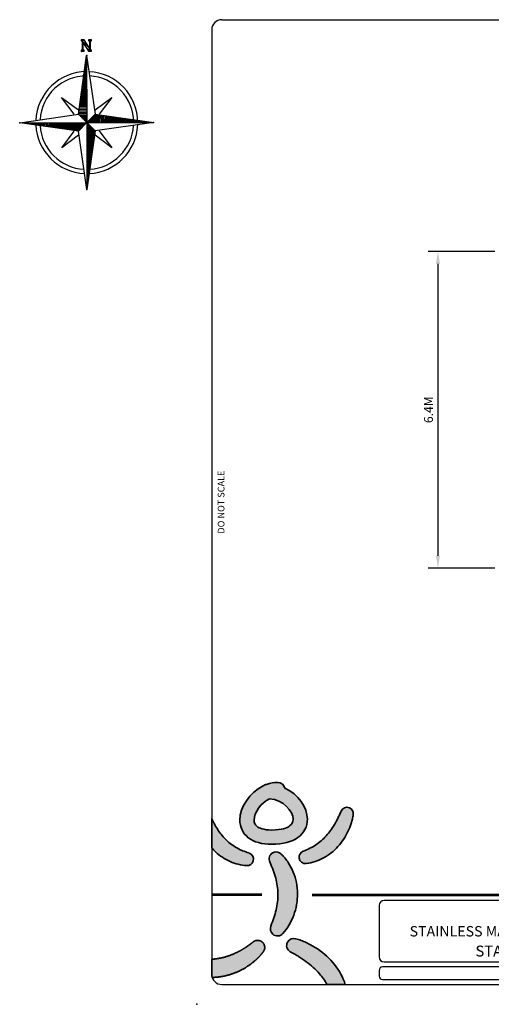
# Model space of a CAD drawing. Units: millimetres. Extents: x -3580 to 354002, y 0 to 19939.
# Drawn here: x -3580 to 5945, y 0 to 19900 of the extents above; entities that cross this region are included whole.
import ezdxf
from ezdxf.enums import TextEntityAlignment as Align

# ---------------------------------------------------------------- set-up
doc = ezdxf.new("R2010")
doc.units = ezdxf.units.MM
doc.header["$LTSCALE"] = 500
for name, color, linetype in [('DIM', 4, 'Continuous'), ('EQUIPMENT', 7, 'Continuous'), ('KYOCERAFS1700', 3, 'Continuous'), ('PAGE_1', 7, 'Continuous'), ('TLTBOARDER1', 1, 'Continuous'), ('TLTBOARDER2', 2, 'Continuous'), ('TLTTXT-STATS', 2, 'Continuous'), ('TLTTXT1-3', 7, 'Continuous'), ('TLTTXT1-8', 7, 'Continuous'), ('TLTTXT2-3', 2, 'Continuous')]:
    doc.layers.add(name, color=color, linetype=linetype)
doc.styles.add('TXT_HELV55', font='txt')
doc.styles.add('TXT_ROMANS', font='Romans.shx', dxfattribs={"height": 180})
doc.dimstyles.new('ISO-25$0', dxfattribs={"dimtxt": 2.5, "dimasz": 2.5, "dimexe": 1.25, "dimexo": 0.625, "dimtad": 1, "dimtxsty": 'Standard', "dimcen": 2.5, "dimadec": 0, "dimazin": 0, "dimtfac": 1, "dimtmove": 0, "dimatfit": 3, "dimfxl": 1, "dimarcsym": 0})

# ---------------------------------------------------------------- blocks, each defined once
blk = doc.blocks.new('KYOCERAFS1700-A')
at = {"layer": 'KYOCERAFS1700'}
blk.add_point((0, 0), dxfattribs=at)
blk = doc.blocks.new('Title_PROJECT-D')
at = {"layer": 'TLTTXT-STATS', "style": 'TXT_HELV55', "flags": 8}
for p in [(228.13, 25.63), (273.71, 25.53)]:
    blk.add_attdef('-', text='', height=1.8, dxfattribs=at).set_placement(p, align=Align.TOP_LEFT)
at = {"layer": 'TLTTXT1-3', "style": 'TXT_HELV55', "flags": 8}
for tag, p, height in [('0', (155.36, 17.95), 2), ('1', (142.4, 9.59), 1.8), ('1', (149.9, 9.59), 1.8)]:
    blk.add_attdef(tag, p, '', height=height, dxfattribs=at)
at = {"layer": 'TLTTXT1-3', "style": 'TXT_HELV55'}
for p in [(145.27, 13.36), (116.36, 9.56)]:
    blk.add_attdef('-', p, '', height=1.8, dxfattribs=at)
at = {"layer": 'TLTTXT2-3', "style": 'TXT_HELV55'}
for p in [(71.07, 17.57), (71.07, 13.71), (71.07, 9.66)]:
    blk.add_attdef('-', text='', height=2.2, dxfattribs=at).set_placement(p, align=Align.CENTER)
blk.add_attdef('-', (127.93, 17.98), '', height=2, dxfattribs=at)
blk = doc.blocks.new('North')
at = {"layer": 'PAGE_1', "color": 7, "linetype": 'Continuous'}
for p, q in [((-170, 169), (-3, 1355)), ((-23, 1217), (-2, 1217)), ((-18, 1244), (-2, 1244)), ((-14, 1271), (-2, 1271)), ((-11, 1298), (-3, 1298)), ((-7, 1325), (-3, 1326)), ((-3, 1355), (169, 170)), ((-3, 1355), (0, 0)), ((-52, 1000), (-2, 1000)), ((-50, 1027), (-2, 1027)), ((-45, 1054), (-2, 1055)), ((-40, 1082), (-2, 1082)), ((-38, 1109), (-2, 1109)), ((-34, 1136), (-2, 1136)), ((-29, 1163), (-2, 1163)), ((-25, 1190), (-2, 1190)), ((-78, 810), (-2, 811)), ((-76, 838), (-2, 838)), ((-72, 865), (-2, 865)), ((-67, 892), (-2, 892)), ((-65, 919), (-2, 919)), ((-61, 946), (-2, 946)), ((-56, 973), (-2, 973)), ((-105, 621), (-1, 621)), ((-103, 648), (-1, 648)), ((-98, 675), (-1, 675)), ((-94, 702), (-1, 702)), ((-92, 729), (-1, 729)), ((-87, 756), (-1, 756)), ((-83, 783), (-1, 784)), ((-255, 169), (-509, 507)), ((-509, 507), (-170, 255)), ((-136, 404), (-1, 404)), ((-132, 431), (-1, 431)), ((-130, 458), (-1, 458)), ((-125, 485), (-1, 486)), ((-121, 512), (-1, 513)), ((-118, 539), (-1, 540)), ((-114, 567), (-1, 567)), ((-110, 594), (-1, 594)), ((169, 255), (507, 509)), ((507, 509), (252, 170)), ((-163, 214), (-1, 214)), ((-158, 241), (0, 242)), ((-156, 268), (-1, 269)), ((-152, 295), (0, 296)), ((-147, 322), (-1, 323)), ((-145, 350), (-1, 350)), ((-141, 377), (-1, 377)), ((-1355, -2), (-170, 169)), ((-1355, -2), (0, 0)), ((0, 0), (-170, 169)), ((-169, -170), (0, 0)), ((-168, 187), (0, 188)), ((-158, 160), (0, 160)), ((-131, 133), (0, 133)), ((-104, 106), (0, 106)), ((-77, 79), (0, 79)), ((-52, -50), (-52, 0)), ((-50, 52), (0, 52)), ((-25, -23), (-25, 0)), ((-23, 25), (0, 25)), ((0, 0), (169, 170)), ((0, 0), (1355, 3)), ((170, -169), (0, 0)), ((0, 0), (2, -1355)), ((22, 23), (22, 0)), ((49, 50), (50, 0)), ((77, 77), (77, 0)), ((104, 104), (104, 0)), ((131, 131), (131, 0)), ((158, 158), (158, 0)), ((169, 170), (1355, 3)), ((1355, 3), (170, -169)), ((185, 168), (185, 0)), ((212, 163), (212, 1)), ((239, 158), (239, 0)), ((266, 156), (266, 1)), ((293, 152), (294, 1)), ((320, 148), (321, 1)), ((347, 145), (348, 1)), ((375, 141), (375, 1)), ((402, 136), (402, 1)), ((429, 132), (429, 1)), ((456, 130), (456, 1)), ((483, 125), (483, 1)), ((510, 121), (510, 1)), ((537, 118), (537, 1)), ((564, 114), (564, 1)), ((591, 109), (592, 1)), ((618, 105), (618, 1)), ((645, 103), (646, 1)), ((673, 98), (673, 1)), ((700, 94), (700, 1)), ((727, 92), (727, 1)), ((754, 87), (754, 1)), ((781, 83), (781, 1)), ((808, 78), (808, 2)), ((835, 76), (835, 1)), ((862, 72), (862, 2)), ((889, 67), (890, 2)), ((916, 65), (916, 2)), ((944, 61), (944, 2)), ((971, 56), (971, 2)), ((998, 51), (998, 2)), ((1025, 49), (1025, 2)), ((1052, 45), (1052, 2)), ((1079, 41), (1079, 2)), ((1106, 38), (1106, 2)), ((1133, 34), (1134, 2)), ((1160, 29), (1160, 2)), ((1187, 25), (1188, 2)), ((1215, 23), (1215, 2)), ((1242, 18), (1242, 2)), ((1269, 14), (1269, 2)), ((1296, 11), (1296, 2)), ((1323, 7), (1323, 2)), ((-169, -170), (-1355, -2)), ((-1325, -7), (-1326, -3)), ((-1298, -11), (-1298, -2)), ((-1271, -14), (-1271, -2)), ((-1244, -18), (-1244, -2)), ((-1217, -22), (-1217, -2)), ((-1190, -25), (-1190, -2)), ((-1163, -29), (-1163, -2)), ((-1136, -34), (-1136, -2)), ((-1109, -38), (-1109, -2)), ((-1082, -40), (-1082, -2)), ((-1055, -45), (-1055, -2)), ((-1027, -49), (-1027, -2)), ((-1000, -52), (-1000, -2)), ((-973, -56), (-973, -2)), ((-946, -60), (-946, -2)), ((-919, -65), (-919, -2)), ((-892, -67), (-892, -2)), ((-865, -71), (-865, -2)), ((-838, -76), (-838, -2)), ((-810, -78), (-811, -1)), ((-783, -83), (-784, -1)), ((-756, -87), (-756, -1)), ((-729, -92), (-729, -1)), ((-702, -94), (-702, -1)), ((-675, -98), (-675, -1)), ((-648, -103), (-648, -1)), ((-621, -105), (-621, -1)), ((-594, -109), (-594, -1)), ((-567, -114), (-567, -1)), ((-539, -118), (-540, -1)), ((-512, -121), (-513, -1)), ((-507, -509), (-255, -170)), ((-485, -125), (-486, -1)), ((-458, -129), (-458, -1)), ((-431, -132), (-431, -1)), ((-404, -136), (-404, -1)), ((-377, -141), (-377, -1)), ((-350, -145), (-350, -1)), ((-323, -147), (-323, 0)), ((-295, -152), (-296, 0)), ((-268, -156), (-269, 0)), ((-241, -158), (-242, 0)), ((-214, -163), (-214, 0)), ((-187, -167), (-188, 0)), ((2, -1355), (-169, -170)), ((-160, -158), (-160, 0)), ((-133, -131), (-133, 0)), ((-106, -104), (-106, 0)), ((-79, -77), (-79, 0)), ((23, -22), (0, -22)), ((50, -49), (0, -50)), ((77, -77), (0, -77)), ((104, -104), (0, -104)), ((131, -131), (0, -131)), ((158, -158), (0, -158)), ((167, -185), (0, -185)), ((170, -169), (2, -1355)), ((253, -169), (509, -507)), ((-169, -253), (-507, -509)), ((163, -212), (0, -212)), ((158, -239), (0, -239)), ((156, -266), (0, -266)), ((152, -293), (0, -294)), ((147, -320), (0, -321)), ((145, -347), (0, -348)), ((140, -375), (1, -375)), ((509, -507), (170, -252)), ((136, -402), (1, -402)), ((132, -429), (1, -429)), ((129, -456), (1, -456)), ((125, -483), (1, -483)), ((121, -510), (1, -510)), ((118, -537), (1, -537)), ((114, -564), (1, -564)), ((109, -591), (1, -592)), ((105, -618), (1, -618)), ((103, -645), (1, -646)), ((98, -673), (1, -673)), ((94, -700), (1, -700)), ((92, -727), (1, -727)), ((87, -754), (1, -754)), ((83, -781), (1, -781)), ((78, -808), (1, -808)), ((76, -835), (1, -835)), ((71, -862), (1, -863)), ((67, -889), (2, -890)), ((65, -917), (2, -916)), ((60, -944), (2, -944)), ((56, -971), (2, -971)), ((51, -998), (2, -998)), ((49, -1025), (2, -1025)), ((45, -1052), (2, -1052)), ((40, -1079), (2, -1079)), ((38, -1106), (2, -1106)), ((33, -1133), (2, -1134)), ((29, -1160), (2, -1160)), ((25, -1187), (2, -1188)), ((22, -1215), (2, -1215)), ((18, -1242), (2, -1242)), ((14, -1269), (2, -1269)), ((11, -1296), (2, -1296)), ((7, -1323), (2, -1323))]:
    blk.add_line(p, q, dxfattribs=at)
for major_axis, start_param, end_param in [((728, 728), 0.787232, 2.31284), ((728, 728), 5.499621, 7.025229), ((669, 669), 0.787232, 2.296132), ((669, 669), 5.499621, 7.008521), ((728, 728), 2.403217, 3.883636), ((669, 669), 2.419925, 3.866929), ((728, 728), 3.974014, 5.454433), ((669, 669), 3.990721, 5.437725)]:
    blk.add_ellipse((0, 0), major_axis=major_axis, ratio=1, start_param=start_param, end_param=end_param, dxfattribs=at)
for p in [(-2, 1353), (1350, 2), (-1353, -2), (2, -1350)]:
    blk.add_point(p, dxfattribs=at)
mesh = blk.add_polyface(dxfattribs=at)
corners = [(96, 1673), (33, 1651), (76, 1651), (-73, 1461), (-113, 1440), (-51, 1673), (-114, 1650), (56, 1504), (-93, 1650), (33, 1441), (97, 1461), (-73, 1610), (56, 1651), (76, 1461), (-93, 1461), (-50, 1461), (-50, 1441), (-113, 1461), (-114, 1673), (33, 1673), (96, 1651), (97, 1441)]
mesh.append_faces([[corners[k] for k in face] for face in [(1, 0, 19), (0, 2, 20), (3, 4, 16, 15), (6, 5, 18), (10, 9, 21)]], dxfattribs={"vtx0": -1, "color": 7})
mesh.append_faces([[corners[k] for k in face] for face in [(4, 3, 14, 17)]], dxfattribs={"vtx0": -1, "vtx1": -1, "color": 7})
mesh.append_faces([[corners[k] for k in face] for face in [(7, 8, 11, 9), (7, 9, 10, 13)]], dxfattribs={"vtx0": -1, "vtx1": -1, "vtx3": -1, "color": 7})
mesh.append_faces([[corners[k] for k in face] for face in [(5, 6, 8, 7), (11, 8, 14, 3), (2, 12, 7, 13)]], dxfattribs={"vtx0": -1, "vtx2": -1, "color": 7})
mesh.append_faces([[corners[k] for k in face] for face in [(0, 1, 12, 2)]], dxfattribs={"vtx0": -1, "vtx2": -1, "vtx3": -1, "color": 7})
blk = doc.blocks.new('*D554')
at = {"layer": 'DEFPOINTS', "color": 0, "transparency": 16777216}
for p in [(6214, 15217), (4867, 8817), (6214, 8817)]:
    blk.add_point(p, dxfattribs=at)
at = {"layer": 'DIM', "linetype": 'ByBlock', "lineweight": -2, "transparency": 16777216}
for p, q in [((6014, 15217), (4667, 15217)), ((4867, 14967), (4867, 9067)), ((6014, 8817), (4667, 8817))]:
    blk.add_line(p, q, dxfattribs=at)
at = {"layer": 'DIM', "transparency": 16777216}
for points in [[(4826, 14967), (4909, 14967), (4867, 15217)], [(4826, 9067), (4909, 9067), (4867, 8817)]]:
    blk.add_solid(points, dxfattribs=at)
at = {"layer": 'DIM', "transparency": 16777216, "insert": (4677, 12017), "char_height": 180, "attachment_point": 5, "rotation": 90, "style": 'TXT_ROMANS'}
blk.add_mtext('\\A1;6.4M', dxfattribs=at)

msp = doc.modelspace()

# ---------------------------------------------------------------- hatches: boundary and pattern name
at = {"true_color": 0x000000}
h = msp.add_hatch(color=18, dxfattribs=at)
h.dxf.hatch_style = 1
edge = h.paths.add_edge_path()
edge.add_spline(control_points=[(1336, 4413), (1063.9, 4278.5), (866.4, 3980.4), (866.4, 3724.6)], knot_values=[2, 2, 2, 2, 3, 3, 3, 3], degree=3, periodic=0)
edge.add_spline(control_points=[(866.4, 3724.6), (866.4, 3580.6), (926.8, 3453.8), (1036.5, 3367.8)], knot_values=[1, 1, 1, 1, 2, 2, 2, 2], degree=3, periodic=0)
edge.add_spline(control_points=[(1036.5, 3367.8), (1149.1, 3279.3), (1309.6, 3234.5), (1513.7, 3234.5)], knot_values=[0, 0, 0, 0, 1, 1, 1, 1], degree=3, periodic=0)
edge.add_spline(control_points=[(1513.7, 3234.5), (1737.3, 3234.5), (1913.9, 3280.2), (2038.7, 3370.4)], knot_values=[8, 8, 8, 8, 9, 9, 9, 9], degree=3, periodic=0)
edge.add_spline(control_points=[(2038.7, 3370.4), (2162.6, 3459.9), (2230.7, 3591.4), (2230.7, 3740.7)], knot_values=[7, 7, 7, 7, 8, 8, 8, 8], degree=3, periodic=0)
edge.add_spline(control_points=[(2230.7, 3740.7), (2230.7, 3982), (2049.8, 4244), (1774.6, 4369.6)], knot_values=[6, 6, 6, 6, 7, 7, 7, 7], degree=3, periodic=0)
edge.add_spline(control_points=[(1774.6, 4369.6), (1761.5, 4435.6), (1703.2, 4485.4), (1633.4, 4485.4)], knot_values=[5, 5, 5, 5, 6, 6, 6, 6], degree=3, periodic=0)
edge.add_spline(control_points=[(1633.4, 4485.4), (1555.3, 4485.4), (1479.4, 4470.4), (1407.6, 4443.9)], knot_values=[4, 4, 4, 4, 5, 5, 5, 5], degree=3, periodic=0)
edge.add_spline(control_points=[(1407.6, 4443.9), (1380.7, 4440.4), (1356.1, 4429.3), (1336, 4413)], knot_values=[3, 3, 3, 3, 4, 4, 4, 4], degree=3, periodic=0)
edge = h.paths.add_edge_path(flags=16)
edge.add_spline(control_points=[(1154.5, 3724.6), (1154.5, 3878.5), (1291.9, 4072.2), (1464.3, 4155.8)], knot_values=[0, 0, 0, 0, 1, 1, 1, 1], degree=3, periodic=0)
edge.add_spline(control_points=[(1464.3, 4155.8), (1744, 4136.2), (1942.7, 3901.3), (1942.7, 3740.7)], knot_values=[5, 5, 5, 5, 6, 6, 6, 6], degree=3, periodic=0)
edge.add_spline(control_points=[(1942.7, 3740.7), (1942.7, 3684), (1918.9, 3639.2), (1870, 3603.9)], knot_values=[4, 4, 4, 4, 5, 5, 5, 5], degree=3, periodic=0)
edge.add_spline(control_points=[(1870, 3603.9), (1818.7, 3566.8), (1715.2, 3522.6), (1513.7, 3522.6)], knot_values=[3, 3, 3, 3, 4, 4, 4, 4], degree=3, periodic=0)
edge.add_spline(control_points=[(1513.7, 3522.6), (1341.8, 3522.6), (1256.1, 3561.6), (1214.4, 3594.3)], knot_values=[2, 2, 2, 2, 3, 3, 3, 3], degree=3, periodic=0)
edge.add_spline(control_points=[(1214.4, 3594.3), (1173.5, 3626.4), (1154.5, 3667.8), (1154.5, 3724.6)], knot_values=[1, 1, 1, 1, 2, 2, 2, 2], degree=3, periodic=0)
h = msp.add_hatch(color=18, dxfattribs=at)
h.dxf.hatch_style = 1
edge = h.paths.add_edge_path()
edge.add_spline(control_points=[(300, 3160.6), (300, 3356.9), (300, 3553.2), (300, 3749.5), (301.2, 3747.2), (302, 3745.4), (302, 3745.4), (302, 3745.4), (329.8, 3689.7), (329.8, 3689.7), (339.9, 3669.8), (350.4, 3649.9), (361.5, 3630.3), (383.3, 3591.1), (406.7, 3552.8), (431.6, 3516), (481.2, 3442.3), (537, 3374.7), (598.9, 3315), (661, 3255.3), (730, 3204.6), (805.1, 3162), (880.4, 3119.5), (962.2, 3086.6), (1049.3, 3058.5), (1049.3, 3058.5), (1052.9, 3057.3), (1052.9, 3057.3), (1121.1, 3035.2), (1158.6, 2962), (1136.5, 2893.8), (1117.8, 2836.4), (1063, 2800.8), (1005.4, 2804.2), (892, 2810.7), (777.4, 2838.7), (669.8, 2886.1), (562, 2932.9), (462.4, 3000.3), (376.7, 3080.7), (349.7, 3106.1), (324.1, 3132.8), (300, 3160.6)], knot_values=[0, 0, 0, 0, 1, 1, 1, 1.3154042, 1.3154042, 1.3154042, 2.3154042, 2.3154042, 2.3154042, 3.3154042, 3.3154042, 3.3154042, 4.3154042, 4.3154042, 4.3154042, 5.3154042, 5.3154042, 5.3154042, 6.3154042, 6.3154042, 6.3154042, 7.3154042, 7.3154042, 7.3154042, 8.3154042, 8.3154042, 8.3154042, 9.3154042, 9.3154042, 9.3154042, 10.3154042, 10.3154042, 10.3154042, 11.3154042, 11.3154042, 11.3154042, 12.3154042, 12.3154042, 12.3154042, 12.6305303, 12.6305303, 12.6305303, 12.6305303], weights=[1, 1, 1, 1, 1, 1, 1, 1, 1, 1, 1, 1, 1, 1, 1, 1, 1, 1, 1, 1, 1, 1, 1, 1, 1, 1, 1, 1, 1, 1, 1, 1, 1, 1, 1, 1, 1, 1, 1, 1, 1, 1, 1], degree=3, periodic=0)
edge = h.paths.add_edge_path()
edge.add_spline(control_points=[(1696.2, 3042.9), (1714.2, 3026.1), (1725.9, 3014), (1739.5, 2999.7), (1752.3, 2985.8), (1764.4, 2971.7), (1776.3, 2957.5), (1799.8, 2928.9), (1821, 2898.9), (1841.6, 2868.4), (1881.1, 2806.7), (1916, 2741.7), (1943.6, 2673.1), (1999.4, 2536.3), (2029.8, 2387), (2031.2, 2237), (2032.9, 2087.1), (2005.5, 1937.5), (1954.4, 1800.3), (1902.6, 1663.2), (1829.4, 1537.5), (1737.1, 1431.4), (1684.4, 1371), (1592.7, 1364.6), (1532.2, 1417.2), (1485, 1458.3), (1470.7, 1523.2), (1491.7, 1578.4), (1491.7, 1578.4), (1493.3, 1582.6), (1493.3, 1582.6), (1536.2, 1694.6), (1574.7, 1802.4), (1599, 1910.6), (1624.1, 2018.4), (1636.6, 2125.6), (1635.1, 2232.4), (1633.5, 2339.2), (1618.5, 2445.8), (1590.6, 2551.6), (1576.4, 2604.4), (1560.3, 2657.6), (1539.9, 2709.3), (1530.6, 2735.6), (1519.6, 2761.3), (1508.6, 2786.8), (1503.2, 2799.6), (1497.5, 2812.2), (1491.8, 2824.4), (1486.8, 2836.4), (1479.4, 2850.1), (1476.9, 2858), (1476.9, 2858), (1464.8, 2897.8), (1464.8, 2897.8), (1441.9, 2972.5), (1483.8, 3051.6), (1558.5, 3074.5), (1608.4, 3089.7), (1660.4, 3075.9), (1696.2, 3042.9)], knot_values=[0, 0, 0, 0, 1, 1, 1, 2, 2, 2, 3, 3, 3, 4, 4, 4, 5, 5, 5, 6, 6, 6, 7, 7, 7, 8, 8, 8, 9, 9, 9, 10, 10, 10, 11, 11, 11, 12, 12, 12, 13, 13, 13, 14, 14, 14, 15, 15, 15, 16, 16, 16, 17, 17, 17, 18, 18, 18, 19, 19, 19, 20, 20, 20, 20], degree=3, periodic=0)
edge = h.paths.add_edge_path()
edge.add_spline(control_points=[(3156.2, 3836.3), (3153.5, 3816.8), (3151.3, 3803.3), (3148.6, 3787.6), (3145.7, 3772.5), (3142.6, 3757.7), (3139.2, 3743), (3132.4, 3713.6), (3124.1, 3684.9), (3115.4, 3656.3), (3097.1, 3599.5), (3075.3, 3543.8), (3049.1, 3489.7), (2997.5, 3381.4), (2929.6, 3279.4), (2847.4, 3188), (2764.5, 3097.3), (2666.8, 3017.7), (2557.4, 2958.7), (2448.6, 2898.9), (2329.3, 2859.4), (2209.3, 2844.1), (2138.3, 2835), (2073.2, 2885.2), (2064.1, 2956.3), (2056.4, 3016.6), (2091.3, 3072.5), (2145.5, 3093.7), (2145.5, 3093.7), (2149.1, 3095.1), (2149.1, 3095.1), (2239.4, 3130.3), (2323.5, 3171.2), (2400.4, 3222.5), (2477.1, 3273.9), (2547.5, 3334.1), (2609.8, 3403.7), (2673.1, 3472.4), (2728.2, 3550.3), (2777.6, 3633.2), (2802, 3674.8), (2825.3, 3717.5), (2846.3, 3761.4), (2857.3, 3783.2), (2867.2, 3805.4), (2877, 3827.5), (2877, 3827.5), (2903.8, 3890.3), (2903.8, 3890.3), (2903.8, 3890.3), (2909.9, 3904.7), (2909.9, 3904.7), (2937.8, 3970.2), (3013.5, 4000.7), (3079, 3972.8), (3133.8, 3949.5), (3164, 3892.6), (3156.2, 3836.3)], knot_values=[0, 0, 0, 0, 1, 1, 1, 2, 2, 2, 3, 3, 3, 4, 4, 4, 5, 5, 5, 6, 6, 6, 7, 7, 7, 8, 8, 8, 9, 9, 9, 10, 10, 10, 11, 11, 11, 12, 12, 12, 13, 13, 13, 14, 14, 14, 15, 15, 15, 16, 16, 16, 17, 17, 17, 18, 18, 18, 19, 19, 19, 19], degree=3, periodic=0)
edge = h.paths.add_edge_path()
edge.add_spline(control_points=[(2994.2, 400), (2872.4, 400), (2750.5, 400), (2628.6, 400), (2586.5, 477.3), (2535.1, 550.1), (2475.5, 618), (2397.2, 706.6), (2306.5, 787.6), (2207.5, 860.5), (2158.2, 897.3), (2106.8, 932.1), (2054.1, 965.1), (2027.8, 981.6), (2001.2, 997.8), (1974.3, 1013.1), (1974.3, 1013.1), (1934.2, 1035.8), (1934.2, 1035.8), (1934.2, 1035.8), (1896.8, 1056.5), (1896.8, 1056.5), (1896.8, 1056.5), (1885.5, 1062.8), (1885.5, 1062.8), (1816.1, 1101.2), (1791, 1188.5), (1829.4, 1257.8), (1862.2, 1317), (1930.8, 1343.9), (1993.3, 1326.6), (2015.2, 1320.5), (2032, 1315.6), (2050.4, 1309.7), (2068.3, 1303.8), (2085.8, 1297.5), (2103.2, 1291.1), (2137.8, 1277.9), (2172, 1263.7), (2205.4, 1248.3), (2272.4, 1217.3), (2337.1, 1181.7), (2399.8, 1142), (2524.6, 1061.9), (2641.4, 964.7), (2741, 848.4), (2840.8, 732.8), (2924, 598.1), (2977, 450.9), (2983.1, 434.1), (2988.9, 417.1), (2994.2, 400)], knot_values=[0, 0, 0, 0, 1, 1, 1, 1.7623878, 1.7623878, 1.7623878, 2.7623878, 2.7623878, 2.7623878, 3.7623878, 3.7623878, 3.7623878, 4.7623878, 4.7623878, 4.7623878, 5.7623878, 5.7623878, 5.7623878, 6.7623878, 6.7623878, 6.7623878, 7.7623878, 7.7623878, 7.7623878, 8.7623878, 8.7623878, 8.7623878, 9.7623878, 9.7623878, 9.7623878, 10.7623878, 10.7623878, 10.7623878, 11.7623878, 11.7623878, 11.7623878, 12.7623878, 12.7623878, 12.7623878, 13.7623878, 13.7623878, 13.7623878, 14.7623878, 14.7623878, 14.7623878, 15.7623878, 15.7623878, 15.7623878, 15.8772591, 15.8772591, 15.8772591, 15.8772591], weights=[1, 1, 1, 1, 1, 1, 1, 1, 1, 1, 1, 1, 1, 1, 1, 1, 1, 1, 1, 1, 1, 1, 1, 1, 1, 1, 1, 1, 1, 1, 1, 1, 1, 1, 1, 1, 1, 1, 1, 1, 1, 1, 1, 1, 1, 1, 1, 1, 1, 1, 1, 1], degree=3, periodic=0)
edge = h.paths.add_edge_path()
edge.add_spline(control_points=[(300, 911), (300.6, 911), (301.2, 911.1), (301.7, 911.1), (361.3, 914.6), (420.4, 923.1), (478.7, 935.5), (595.5, 959.2), (709.1, 1000.9), (818.6, 1055.1), (873, 1082.7), (926.9, 1113), (978.6, 1146.9), (1004.8, 1163.4), (1030, 1181.3), (1055, 1199.2), (1067.5, 1208.1), (1079.6, 1217.3), (1091.5, 1226.5), (1091.5, 1226.5), (1124.1, 1251.6), (1124.1, 1251.6), (1124.1, 1251.6), (1139, 1263.1), (1139, 1263.1), (1201.7, 1311.2), (1291.6, 1299.5), (1339.8, 1236.8), (1379.6, 1185), (1378.4, 1114.7), (1341.6, 1064.6), (1326.5, 1044.2), (1315.5, 1029.9), (1302.4, 1014), (1289.6, 998.6), (1276.5, 984), (1263.2, 969.5), (1236.7, 940.7), (1208.4, 913.9), (1179.6, 887.8), (1121.4, 836.4), (1059.1, 789.3), (992.5, 748.3), (859.9, 665.2), (710.9, 605.1), (555.3, 571.5), (477.4, 555.4), (398, 546.2), (318.6, 543.3), (315.1, 543.3), (311.7, 543.2), (308.2, 543.2), (302.8, 561.7), (300, 580.7), (300, 600), (300, 703.7), (300, 807.3), (300, 911)], knot_values=[0, 0, 0, 0, 0.0096428, 0.0096428, 0.0096428, 1.0096428, 1.0096428, 1.0096428, 2.0096428, 2.0096428, 2.0096428, 3.0096428, 3.0096428, 3.0096428, 4.0096428, 4.0096428, 4.0096428, 5.0096428, 5.0096428, 5.0096428, 6.0096428, 6.0096428, 6.0096428, 7.0096428, 7.0096428, 7.0096428, 8.0096428, 8.0096428, 8.0096428, 9.0096428, 9.0096428, 9.0096428, 10.0096428, 10.0096428, 10.0096428, 11.0096428, 11.0096428, 11.0096428, 12.0096428, 12.0096428, 12.0096428, 13.0096428, 13.0096428, 13.0096428, 14.0096428, 14.0096428, 14.0096428, 15.0096428, 15.0096428, 15.0096428, 15.0530492, 15.0530492, 15.0530492, 15.3410362, 15.3410362, 15.3410362, 16.3410362, 16.3410362, 16.3410362, 16.3410362], weights=[1, 1, 1, 1, 1, 1, 1, 1, 1, 1, 1, 1, 1, 1, 1, 1, 1, 1, 1, 1, 1, 1, 1, 1, 1, 1, 1, 1, 1, 1, 1, 1, 1, 1, 1, 1, 1, 1, 1, 1, 1, 1, 1, 1, 1, 1, 1, 1, 1, 1, 1, 1, 0.9931006, 0.9931006, 1, 1, 1, 1], degree=3, periodic=0)

# ---------------------------------------------------------------- linework, layer by layer
at = {"layer": 'TLTBOARDER1'}
for p, q in [((3680.1, 1996.4, 0), (3680.1, 956.4, 0)), ((10434.2, 2096.4, 0), (3780.1, 2096.4)), ((3780.1, 856.4, 0), (10434.2, 856.4, 0))]:
    msp.add_line(p, q, dxfattribs=at)
msp.add_lwpolyline([(3680.1, 570, 0.4142136), (3750.1, 500), (23189.6, 500, 0.4142136), (23259.6, 570), (23259.6, 686.4, 0.4142136), (23189.6, 756.4), (3750.1, 756.4, 0.4142136), (3680.1, 686.4)], format="xyb", close=True, dxfattribs=at)
for centre, start, end in [((3780.1, 1996.4, 0), 90, 180), ((3780.1, 956.4, 0), 180, 270)]:
    msp.add_arc(centre, 100, start, end, dxfattribs=at)
at = {"layer": 'TLTBOARDER2'}
for p, q in [((500, 19900), (28250, 19900)), ((300, 19700), (300, 600)), ((500, 400), (28250, 400))]:
    msp.add_line(p, q, dxfattribs=at)
for points in [[(1307.9, 2226.4), (300, 2226.4)], [(1307.9, 2226.4), (300, 2226.4)], [(1307.9, 2196.4), (300, 2196.4)], [(2328.9, 2226.4), (28450, 2226.4)], [(2328.9, 2196.4), (28450, 2196.4)]]:
    msp.add_lwpolyline(points, dxfattribs=at)
for centre, start, end in [((500, 19700), 90, 180), ((500, 600), 180, 270)]:
    msp.add_arc(centre, 200, start, end, dxfattribs=at)
at = {"layer": 'TLTBOARDER2', "color": 18, "lineweight": 35, "true_color": 0x000000}
for points, knots in [([(1513.7, 3234.5), (1309.6, 3234.5), (1149.1, 3279.3), (1036.5, 3367.8), (926.8, 3453.8), (866.4, 3580.6), (866.4, 3724.6), (866.4, 3980.4), (1063.9, 4278.5), (1336, 4413), (1356.1, 4429.3), (1380.7, 4440.4), (1407.6, 4443.9), (1479.4, 4470.4), (1555.3, 4485.4), (1633.4, 4485.4), (1703.2, 4485.4), (1761.5, 4435.6), (1774.6, 4369.6), (2049.8, 4244), (2230.7, 3982), (2230.7, 3740.7), (2230.7, 3591.4), (2162.6, 3459.9), (2038.7, 3370.4), (1913.9, 3280.2), (1737.3, 3234.5), (1513.7, 3234.5)], [0, 0, 0, 0, 1, 1, 1, 2, 2, 2, 3, 3, 3, 4, 4, 4, 5, 5, 5, 6, 6, 6, 7, 7, 7, 8, 8, 8, 9, 9, 9, 9]), ([(1464.3, 4155.8), (1291.9, 4072.2), (1154.5, 3878.5), (1154.5, 3724.6), (1154.5, 3667.8), (1173.5, 3626.4), (1214.4, 3594.3), (1256.1, 3561.6), (1341.8, 3522.6), (1513.7, 3522.6), (1715.2, 3522.6), (1818.7, 3566.8), (1870, 3603.9), (1918.9, 3639.2), (1942.7, 3684), (1942.7, 3740.7), (1942.7, 3901.3), (1744, 4136.2), (1464.3, 4155.8)], [0, 0, 0, 0, 1, 1, 1, 2, 2, 2, 3, 3, 3, 4, 4, 4, 5, 5, 5, 6, 6, 6, 6]), ([(3156.2, 3836.3), (3153.5, 3816.8), (3151.3, 3803.3), (3148.6, 3787.6), (3145.7, 3772.5), (3142.6, 3757.7), (3139.2, 3743), (3132.4, 3713.6), (3124.1, 3684.9), (3115.4, 3656.3), (3097.1, 3599.5), (3075.3, 3543.8), (3049.1, 3489.7), (2997.5, 3381.4), (2929.6, 3279.4), (2847.4, 3188), (2764.5, 3097.3), (2666.8, 3017.7), (2557.4, 2958.7), (2448.6, 2898.9), (2329.3, 2859.4), (2209.3, 2844.1), (2138.3, 2835), (2073.2, 2885.2), (2064.1, 2956.3), (2056.4, 3016.6), (2091.3, 3072.5), (2145.5, 3093.7), (2145.5, 3093.7), (2149.1, 3095.1), (2149.1, 3095.1), (2239.4, 3130.3), (2323.5, 3171.2), (2400.4, 3222.5), (2477.1, 3273.9), (2547.5, 3334.1), (2609.8, 3403.7), (2673.1, 3472.4), (2728.2, 3550.3), (2777.6, 3633.2), (2802, 3674.8), (2825.3, 3717.5), (2846.3, 3761.4), (2857.3, 3783.2), (2867.2, 3805.4), (2877, 3827.5), (2877, 3827.5), (2903.8, 3890.3), (2903.8, 3890.3), (2903.8, 3890.3), (2909.9, 3904.7), (2909.9, 3904.7), (2937.8, 3970.2), (3013.5, 4000.7), (3079, 3972.8), (3133.8, 3949.5), (3164, 3892.6), (3156.2, 3836.3)], [0, 0, 0, 0, 1, 1, 1, 2, 2, 2, 3, 3, 3, 4, 4, 4, 5, 5, 5, 6, 6, 6, 7, 7, 7, 8, 8, 8, 9, 9, 9, 10, 10, 10, 11, 11, 11, 12, 12, 12, 13, 13, 13, 14, 14, 14, 15, 15, 15, 16, 16, 16, 17, 17, 17, 18, 18, 18, 19, 19, 19, 19]), ([(300, 3160.6), (300, 3356.9), (300, 3553.2), (300, 3749.5), (301.2, 3747.2), (302, 3745.4), (302, 3745.4), (302, 3745.4), (329.8, 3689.7), (329.8, 3689.7), (339.9, 3669.8), (350.4, 3649.9), (361.5, 3630.3), (383.3, 3591.1), (406.7, 3552.8), (431.6, 3516), (481.2, 3442.3), (537, 3374.7), (598.9, 3315), (661, 3255.3), (730, 3204.6), (805.1, 3162), (880.4, 3119.5), (962.2, 3086.6), (1049.3, 3058.5), (1049.3, 3058.5), (1052.9, 3057.3), (1052.9, 3057.3), (1121.1, 3035.2), (1158.6, 2962), (1136.5, 2893.8), (1117.8, 2836.4), (1063, 2800.8), (1005.4, 2804.2), (892, 2810.7), (777.4, 2838.7), (669.8, 2886.1), (562, 2932.9), (462.4, 3000.3), (376.7, 3080.7), (349.7, 3106.1), (324.1, 3132.8), (300, 3160.6)], [0, 0, 0, 0, 1, 1, 1, 1.3154042, 1.3154042, 1.3154042, 2.3154042, 2.3154042, 2.3154042, 3.3154042, 3.3154042, 3.3154042, 4.3154042, 4.3154042, 4.3154042, 5.3154042, 5.3154042, 5.3154042, 6.3154042, 6.3154042, 6.3154042, 7.3154042, 7.3154042, 7.3154042, 8.3154042, 8.3154042, 8.3154042, 9.3154042, 9.3154042, 9.3154042, 10.3154042, 10.3154042, 10.3154042, 11.3154042, 11.3154042, 11.3154042, 12.3154042, 12.3154042, 12.3154042, 12.6305303, 12.6305303, 12.6305303, 12.6305303]), ([(1696.2, 3042.9), (1714.2, 3026.1), (1725.9, 3014), (1739.5, 2999.7), (1752.3, 2985.8), (1764.4, 2971.7), (1776.3, 2957.5), (1799.8, 2928.9), (1821, 2898.9), (1841.6, 2868.4), (1881.1, 2806.7), (1916, 2741.7), (1943.6, 2673.1), (1999.4, 2536.3), (2029.8, 2387), (2031.2, 2237), (2032.9, 2087.1), (2005.5, 1937.5), (1954.4, 1800.3), (1902.6, 1663.2), (1829.4, 1537.5), (1737.1, 1431.4), (1684.4, 1371), (1592.7, 1364.6), (1532.2, 1417.2), (1485, 1458.3), (1470.7, 1523.2), (1491.7, 1578.4), (1491.7, 1578.4), (1493.3, 1582.6), (1493.3, 1582.6), (1536.2, 1694.6), (1574.7, 1802.4), (1599, 1910.6), (1624.1, 2018.4), (1636.6, 2125.6), (1635.1, 2232.4), (1633.5, 2339.2), (1618.5, 2445.8), (1590.6, 2551.6), (1576.4, 2604.4), (1560.3, 2657.6), (1539.9, 2709.3), (1530.6, 2735.6), (1519.6, 2761.3), (1508.6, 2786.8), (1503.2, 2799.6), (1497.5, 2812.2), (1491.8, 2824.4), (1486.8, 2836.4), (1479.4, 2850.1), (1476.9, 2858), (1476.9, 2858), (1464.8, 2897.8), (1464.8, 2897.8), (1441.9, 2972.5), (1483.8, 3051.6), (1558.5, 3074.5), (1608.4, 3089.7), (1660.4, 3075.9), (1696.2, 3042.9)], [0, 0, 0, 0, 1, 1, 1, 2, 2, 2, 3, 3, 3, 4, 4, 4, 5, 5, 5, 6, 6, 6, 7, 7, 7, 8, 8, 8, 9, 9, 9, 10, 10, 10, 11, 11, 11, 12, 12, 12, 13, 13, 13, 14, 14, 14, 15, 15, 15, 16, 16, 16, 17, 17, 17, 18, 18, 18, 19, 19, 19, 20, 20, 20, 20]), ([(2994.2, 400), (2872.4, 400), (2750.5, 400), (2628.6, 400), (2586.5, 477.3), (2535.1, 550.1), (2475.5, 618), (2397.2, 706.6), (2306.5, 787.6), (2207.5, 860.5), (2158.2, 897.3), (2106.8, 932.1), (2054.1, 965.1), (2027.8, 981.6), (2001.2, 997.8), (1974.3, 1013.1), (1974.3, 1013.1), (1934.2, 1035.8), (1934.2, 1035.8), (1934.2, 1035.8), (1896.8, 1056.5), (1896.8, 1056.5), (1896.8, 1056.5), (1885.5, 1062.8), (1885.5, 1062.8), (1816.1, 1101.2), (1791, 1188.5), (1829.4, 1257.8), (1862.2, 1317), (1930.8, 1343.9), (1993.3, 1326.6), (2015.2, 1320.5), (2032, 1315.6), (2050.4, 1309.7), (2068.3, 1303.8), (2085.8, 1297.5), (2103.2, 1291.1), (2137.8, 1277.9), (2172, 1263.7), (2205.4, 1248.3), (2272.4, 1217.3), (2337.1, 1181.7), (2399.8, 1142), (2524.6, 1061.9), (2641.4, 964.7), (2741, 848.4), (2840.8, 732.8), (2924, 598.1), (2977, 450.9), (2983.1, 434.1), (2988.9, 417.1), (2994.2, 400)], [0, 0, 0, 0, 1, 1, 1, 1.7623878, 1.7623878, 1.7623878, 2.7623878, 2.7623878, 2.7623878, 3.7623878, 3.7623878, 3.7623878, 4.7623878, 4.7623878, 4.7623878, 5.7623878, 5.7623878, 5.7623878, 6.7623878, 6.7623878, 6.7623878, 7.7623878, 7.7623878, 7.7623878, 8.7623878, 8.7623878, 8.7623878, 9.7623878, 9.7623878, 9.7623878, 10.7623878, 10.7623878, 10.7623878, 11.7623878, 11.7623878, 11.7623878, 12.7623878, 12.7623878, 12.7623878, 13.7623878, 13.7623878, 13.7623878, 14.7623878, 14.7623878, 14.7623878, 15.7623878, 15.7623878, 15.7623878, 15.8772591, 15.8772591, 15.8772591, 15.8772591])]:
    msp.add_open_spline(points, degree=3, knots=knots, dxfattribs=at)
msp.add_rational_spline([(300, 911), (300.6, 911), (301.2, 911.1), (301.7, 911.1), (361.3, 914.6), (420.4, 923.1), (478.7, 935.5), (595.5, 959.2), (709.1, 1000.9), (818.6, 1055.1), (873, 1082.7), (926.9, 1113), (978.6, 1146.9), (1004.8, 1163.4), (1030, 1181.3), (1055, 1199.2), (1067.5, 1208.1), (1079.6, 1217.3), (1091.5, 1226.5), (1091.5, 1226.5), (1124.1, 1251.6), (1124.1, 1251.6), (1124.1, 1251.6), (1139, 1263.1), (1139, 1263.1), (1201.7, 1311.2), (1291.6, 1299.5), (1339.8, 1236.8), (1379.6, 1185), (1378.4, 1114.7), (1341.6, 1064.6), (1326.5, 1044.2), (1315.5, 1029.9), (1302.4, 1014), (1289.6, 998.6), (1276.5, 984), (1263.2, 969.5), (1236.7, 940.7), (1208.4, 913.9), (1179.6, 887.8), (1121.4, 836.4), (1059.1, 789.3), (992.5, 748.3), (859.9, 665.2), (710.9, 605.1), (555.3, 571.5), (477.4, 555.4), (398, 546.2), (318.6, 543.3), (315.1, 543.3), (311.7, 543.2), (308.2, 543.2), (302.8, 561.7), (300, 580.7), (300, 600), (300, 703.7), (300, 807.3), (300, 911)], [1, 1, 1, 1, 1, 1, 1, 1, 1, 1, 1, 1, 1, 1, 1, 1, 1, 1, 1, 1, 1, 1, 1, 1, 1, 1, 1, 1, 1, 1, 1, 1, 1, 1, 1, 1, 1, 1, 1, 1, 1, 1, 1, 1, 1, 1, 1, 1, 1, 1, 1, 1, 0.99310055746, 0.99310055746, 1, 1, 1, 1], degree=3, knots=[0, 0, 0, 0, 0.0096428, 0.0096428, 0.0096428, 1.0096428, 1.0096428, 1.0096428, 2.0096428, 2.0096428, 2.0096428, 3.0096428, 3.0096428, 3.0096428, 4.0096428, 4.0096428, 4.0096428, 5.0096428, 5.0096428, 5.0096428, 6.0096428, 6.0096428, 6.0096428, 7.0096428, 7.0096428, 7.0096428, 8.0096428, 8.0096428, 8.0096428, 9.0096428, 9.0096428, 9.0096428, 10.0096428, 10.0096428, 10.0096428, 11.0096428, 11.0096428, 11.0096428, 12.0096428, 12.0096428, 12.0096428, 13.0096428, 13.0096428, 13.0096428, 14.0096428, 14.0096428, 14.0096428, 15.0096428, 15.0096428, 15.0096428, 15.0530492, 15.0530492, 15.0530492, 15.3410362, 15.3410362, 15.3410362, 16.3410362, 16.3410362, 16.3410362, 16.3410362], dxfattribs=at)

# ---------------------------------------------------------------- block references
at = {"xscale": 100, "yscale": 100, "zscale": 100}
msp.add_blockref('KYOCERAFS1700-A', (0, 0), dxfattribs=at)
ref = msp.add_blockref('Title_PROJECT-D', (0, 0), dxfattribs=dict(xscale=100, yscale=100, zscale=100))
ref.add_attrib('-', '403 - ALICE', dxfattribs={"layer": 'TLTTXT2-3', "height": 220, "style": 'TXT_HELV55'}).set_placement((7107.2, 1757.2, 0), align=Align.CENTER)
ref.add_attrib('-', 'STAINLESS MARINE GRADE EXTREME UNIT', dxfattribs={"layer": 'TLTTXT2-3', "height": 210, "style": 'TXT_HELV55'}).set_placement((7107.2, 1371.2, 0), align=Align.CENTER)
ref.add_attrib('-', 'STANDARD DRAWING', dxfattribs={"layer": 'TLTTXT2-3', "height": 220, "style": 'TXT_HELV55'}).set_placement((7107.2, 966.2, 0), align=Align.CENTER)
ref.add_attrib('-', '403', (12793.3, 1797.7), dxfattribs={"layer": 'TLTTXT2-3', "height": 200, "style": 'TXT_HELV55'})
ref.add_attrib('-', '09/06/16', (11635.5, 956.4, 0), dxfattribs={"layer": 'TLTTXT1-3', "height": 180, "style": 'TXT_HELV55'})
ref.add_attrib('-', '100', (14527.1, 1336.4, 0), dxfattribs={"layer": 'TLTTXT1-3', "height": 180, "style": 'TXT_HELV55'})
ref.add_attrib('1', '1', (14239.5, 959.4, 0), dxfattribs={"layer": 'TLTTXT1-3', "height": 180, "style": 'TXT_HELV55'})
ref.add_attrib('1', '1', (14989.5, 959.4, 0), dxfattribs={"layer": 'TLTTXT1-3', "height": 180, "style": 'TXT_HELV55'})
ref.add_attrib('0', 'A', (15535.8, 1794.6, 0), dxfattribs={"layer": 'TLTTXT1-3', "height": 200, "style": 'TXT_HELV55'})
ref.add_attrib('-', '43.5', dxfattribs={"layer": 'TLTTXT-STATS', "height": 180, "style": 'TXT_HELV55'}).set_placement((22623.6, 2562.8), align=Align.TOP_LEFT)
ref.add_attrib('-', '26.4', dxfattribs={"layer": 'TLTTXT-STATS', "height": 180, "style": 'TXT_HELV55'}).set_placement((27370.9, 2552.7), align=Align.TOP_LEFT)
at = {"layer": 'EQUIPMENT'}
msp.add_blockref('North', (-2224.8, 17820.2), dxfattribs=at)

# ---------------------------------------------------------------- texts
at = {"layer": 'TLTTXT1-8', "style": 'TXT_ROMANS'}
msp.add_text('DO NOT SCALE', height=135, rotation=90, dxfattribs=at).set_placement((555.8, 10150), align=Align.CENTER)

# ---------------------------------------------------------------- dimensions: what is measured, and where the dimension line sits
at = {"layer": 'DIM'}
dim = msp.add_linear_dim(base=(4867.2, 8816.8), p1=(6213.6, 15216.8), p2=(6213.6, 8816.8), angle=90, text='6.4M', dimstyle='ISO-25$0', override={"dimscale": 100, "dimtxt": 1.8, "dimexe": 2, "dimexo": 2, "dimgap": 1, "dimtoh": 1, "dimdec": 0, "dimzin": 0, "dimdsep": 46, "dimtxsty": 'TXT_ROMANS', "dimcen": 5, "dimclrd": 256, "dimclre": 256, "dimclrt": 256, "dimtix": 1, "dimatfit": 2, "dimtvp": 1, "dimtolj": 1, "dimtzin": 0, "dimarcsym": 1}, dxfattribs=at)
dim.commit()
dim.dimension.update_dxf_attribs({"geometry": '*D554', "text_midpoint": (4867.2, 12016.8), "dimtype": 160})

doc.saveas('drawing.dxf')
